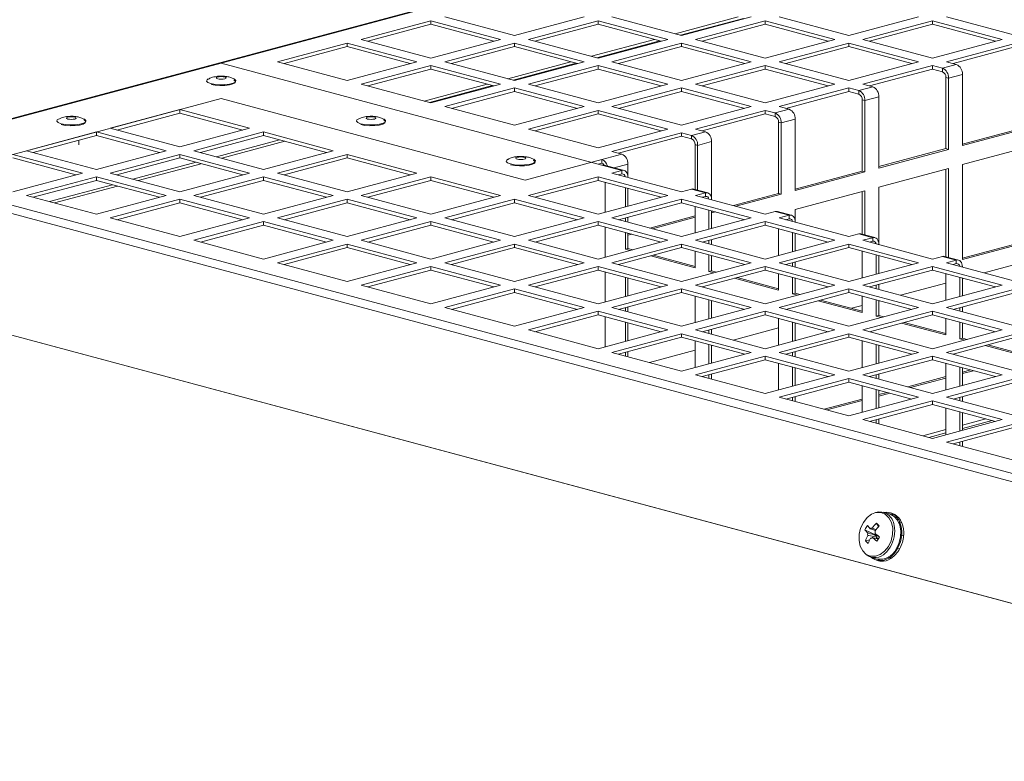
# Model space of a CAD drawing. Units: millimetres. Extents: x 0 to 841, y 0 to 594.
# Drawn here: x 658 to 678, y 542 to 557 of the extents above; entities that cross this region are included whole.
import ezdxf

# ---------------------------------------------------------------- set-up
doc = ezdxf.new("R2010")
doc.units = ezdxf.units.MM

msp = doc.modelspace()

# ---------------------------------------------------------------- linework, layer by layer
at = {"color": 7, "linetype": 'Continuous', "lineweight": 15}
for p, q in [((697.593566, 565.779676), (654.460053, 554.223731)), ((697.638853, 565.779247), (654.505339, 554.223302)), ((666.555134, 557.170828), (667.969348, 556.791945)), ((667.969348, 556.791945), (669.383563, 557.170828)), ((669.949249, 557.170828), (671.363461, 556.791945)), ((671.232016, 556.827162), (672.511674, 557.169836)), ((671.363461, 556.791945), (672.777675, 557.170829)), ((673.34336, 557.170828), (674.757574, 556.791945)), ((674.757574, 556.791945), (676.171788, 557.170828)), ((676.737472, 557.170829), (678.151687, 556.791945)), ((666.272293, 557.095052), (664.858078, 556.716168)), ((666.272293, 557.022788), (664.992934, 556.680033)), ((667.686507, 556.716168), (666.272293, 557.095052)), ((666.272293, 557.022788), (666.272293, 557.095052)), ((667.551652, 556.680033), (666.272293, 557.022788)), ((669.666406, 557.095052), (668.252192, 556.716168)), ((669.666406, 557.022787), (668.387047, 556.680033)), ((671.080618, 556.716168), (669.666406, 557.095052)), ((669.666406, 557.022787), (669.666406, 557.095052)), ((670.945763, 556.680033), (669.666406, 557.022787)), ((671.337213, 556.798971), (672.616871, 557.141645)), ((673.060518, 557.095052), (671.646305, 556.716168)), ((673.060518, 557.022787), (671.78116, 556.680033)), ((674.474732, 556.716168), (673.060518, 557.095052)), ((673.060518, 557.022787), (673.060518, 557.095052)), ((674.339877, 556.680033), (673.060518, 557.022787)), ((676.454629, 557.095052), (675.040416, 556.716168)), ((676.454629, 557.022787), (675.175271, 556.680033)), ((677.868843, 556.716168), (676.454629, 557.095052)), ((676.454629, 557.022787), (676.454629, 557.095052)), ((677.733988, 556.680033), (676.454629, 557.022787)), ((664.575235, 556.640392), (663.161023, 556.261509)), ((664.575235, 556.568127), (663.295876, 556.225373)), ((665.989449, 556.261508), (664.575235, 556.640392)), ((664.575235, 556.568127), (664.575235, 556.640392)), ((665.854594, 556.225373), (664.575235, 556.568127)), ((664.858078, 556.716168), (666.272293, 556.337285)), ((666.272293, 556.337285), (667.686507, 556.716168)), ((667.96935, 556.640392), (666.555136, 556.261508)), ((667.96935, 556.568127), (666.689991, 556.225373)), ((669.383563, 556.261509), (667.96935, 556.640392)), ((667.96935, 556.568127), (667.96935, 556.640392)), ((669.248707, 556.225373), (667.96935, 556.568127)), ((668.252192, 556.716168), (669.666404, 556.337285)), ((669.534562, 556.372609), (670.814219, 556.715283)), ((669.639761, 556.344417), (670.919419, 556.687091)), ((669.666404, 556.337285), (671.080618, 556.716168)), ((671.363461, 556.640392), (669.949247, 556.261508)), ((671.363461, 556.568127), (670.084102, 556.225373)), ((672.777676, 556.261508), (671.363461, 556.640392)), ((671.363461, 556.568127), (671.363461, 556.640392)), ((672.642821, 556.225373), (671.363461, 556.568127)), ((671.646305, 556.716168), (673.060519, 556.337285)), ((673.060519, 556.337285), (674.474732, 556.716168)), ((674.757573, 556.640392), (673.34336, 556.261509)), ((674.757573, 556.568127), (673.478215, 556.225373)), ((676.171788, 556.261508), (674.757573, 556.640392)), ((674.757573, 556.568127), (674.757573, 556.640392)), ((676.036933, 556.225373), (674.757573, 556.568127)), ((675.040416, 556.716168), (676.45463, 556.337285)), ((676.45463, 556.337285), (677.868843, 556.716168)), ((678.151687, 556.640391), (676.737473, 556.261508)), ((678.151687, 556.568127), (676.872328, 556.225373)), ((662.018348, 556.23612), (654.505339, 554.223302)), ((669.74349, 554.166469), (662.018348, 556.23612)), ((663.161023, 556.261509), (664.575237, 555.882625)), ((664.575237, 555.882625), (665.989449, 556.261508)), ((666.272293, 556.185731), (664.858081, 555.806848)), ((667.686505, 555.806848), (666.272293, 556.185731)), ((666.272293, 556.113467), (666.272293, 556.185731)), ((666.555136, 556.261508), (667.969348, 555.882625)), ((667.837108, 555.918054), (669.116767, 556.260729)), ((667.942307, 555.889864), (669.221963, 556.232538)), ((667.969348, 555.882625), (669.383563, 556.261509)), ((669.666406, 556.185732), (668.252192, 555.806848)), ((671.08062, 555.806848), (669.666406, 556.185732)), ((669.666406, 556.113467), (669.666406, 556.185732)), ((669.949247, 556.261508), (671.363461, 555.882624)), ((671.363461, 555.882624), (672.777676, 556.261508)), ((673.060517, 556.185732), (671.646303, 555.806848)), ((674.474731, 555.806848), (673.060517, 556.185732)), ((673.060517, 556.113467), (673.060517, 556.185732)), ((673.34336, 556.261509), (674.757574, 555.882625)), ((674.757574, 555.882625), (676.171788, 556.261508)), ((676.454631, 556.185731), (675.040418, 555.806848)), ((676.655461, 556.131927), (676.454631, 556.185731)), ((676.454631, 556.113467), (676.454631, 556.185731)), ((676.655461, 556.131927), (676.938303, 556.207703)), ((676.737473, 556.261508), (676.938303, 556.207703)), ((666.272293, 556.113467), (664.992934, 555.770712)), ((667.55165, 555.770713), (666.272293, 556.113467)), ((669.666406, 556.113467), (668.387047, 555.770713)), ((670.945765, 555.770713), (669.666406, 556.113467)), ((673.060517, 556.113467), (671.781158, 555.770713)), ((674.339876, 555.770713), (673.060517, 556.113467)), ((676.454631, 556.113467), (675.175273, 555.770713)), ((676.655461, 556.059662), (676.454631, 556.113467)), ((676.655461, 556.131927), (676.655461, 556.059662)), ((677.062046, 556.005949), (676.779204, 555.930173)), ((677.062046, 556.005949), (677.062046, 554.560774)), ((664.858081, 555.806848), (666.272293, 555.427965)), ((666.139655, 555.463501), (667.419313, 555.806176)), ((666.244853, 555.43531), (667.524511, 555.777984)), ((666.272293, 555.427965), (667.686505, 555.806848)), ((668.252192, 555.806848), (669.666406, 555.427964)), ((669.666406, 555.427964), (671.08062, 555.806848)), ((671.646303, 555.806848), (673.060517, 555.427964)), ((673.060517, 555.427964), (674.474731, 555.806848)), ((675.040418, 555.806848), (675.241247, 555.753044)), ((676.726171, 555.944381), (676.779204, 555.930173)), ((676.726171, 554.499205), (676.726171, 555.944381)), ((676.779204, 554.484997), (676.779204, 555.930173)), ((667.969348, 555.731071), (666.555136, 555.352188)), ((667.969348, 555.658807), (666.689989, 555.316052)), ((669.383563, 555.352188), (667.969348, 555.731071)), ((667.969348, 555.658807), (667.969348, 555.731071)), ((669.248707, 555.316052), (667.969348, 555.658807)), ((671.363461, 555.731072), (669.949247, 555.352188)), ((671.363461, 555.658807), (670.084102, 555.316053)), ((672.777676, 555.352188), (671.363461, 555.731072)), ((671.363461, 555.658807), (671.363461, 555.731072)), ((672.642821, 555.316053), (671.363461, 555.658807)), ((674.757574, 555.731071), (673.34336, 555.352188)), ((674.757574, 555.658807), (673.478215, 555.316052)), ((674.958404, 555.677267), (674.757574, 555.731071)), ((674.757574, 555.658807), (674.757574, 555.731071)), ((674.958404, 555.605002), (674.757574, 555.658807)), ((674.958404, 555.677267), (675.241247, 555.753044)), ((674.958404, 555.677267), (674.958404, 555.605002)), ((662.018348, 555.516242), (655.848842, 553.863363)), ((668.187856, 553.863362), (662.018348, 555.516242)), ((675.029114, 555.489721), (675.082147, 555.475513)), ((675.029114, 554.044545), (675.029114, 555.489721)), ((675.364991, 555.551289), (675.082147, 555.475513)), ((675.082147, 554.030337), (675.082147, 555.475513)), ((675.364991, 555.551289), (675.364991, 554.106114)), ((661.181122, 555.291939), (659.76691, 554.913056)), ((661.181122, 555.219675), (659.901765, 554.876921)), ((662.595336, 554.913056), (661.181122, 555.291939)), ((661.181122, 555.219675), (661.181122, 555.291939)), ((662.460481, 554.876921), (661.181122, 555.219675)), ((666.555136, 555.352188), (667.96935, 554.973304)), ((667.96935, 554.973304), (669.383563, 555.352188)), ((669.666404, 555.276411), (668.252192, 554.897528)), ((669.666404, 555.204147), (668.387045, 554.861392)), ((671.080618, 554.897528), (669.666404, 555.276411)), ((669.666404, 555.204147), (669.666404, 555.276411)), ((670.945763, 554.861392), (669.666404, 555.204147)), ((669.949247, 555.352188), (671.363461, 554.973304)), ((671.363461, 554.973304), (672.777676, 555.352188)), ((673.060519, 555.276411), (671.646305, 554.897528)), ((673.060519, 555.204147), (671.78116, 554.861392)), ((673.261349, 555.222607), (673.060519, 555.276411)), ((673.060519, 555.204147), (673.060519, 555.276411)), ((673.261349, 555.150342), (673.060519, 555.204147)), ((673.261349, 555.222607), (673.54419, 555.298383)), ((673.261349, 555.222607), (673.261349, 555.150342)), ((673.34336, 555.352188), (673.54419, 555.298383)), ((673.332058, 555.035061), (673.385092, 555.020853)), ((673.332058, 553.589885), (673.332058, 555.035061)), ((673.667933, 555.096629), (673.385092, 555.020853)), ((673.385092, 553.575677), (673.385092, 555.020853)), ((673.667933, 555.096629), (673.667933, 553.651453)), ((659.484067, 554.83728), (658.069852, 554.458396)), ((659.484067, 554.765015), (658.204707, 554.422261)), ((660.898281, 554.458396), (659.484067, 554.83728)), ((659.484067, 554.765015), (659.484067, 554.83728)), ((660.763426, 554.422261), (659.484067, 554.765015)), ((659.76691, 554.913056), (661.181124, 554.534173)), ((661.181124, 554.534173), (662.595336, 554.913056)), ((662.87818, 554.837279), (661.463967, 554.458396)), ((662.87818, 554.765014), (661.598823, 554.422261)), ((664.292392, 554.458396), (662.87818, 554.837279)), ((662.87818, 554.765014), (662.87818, 554.837279)), ((664.157537, 554.422261), (662.87818, 554.765014)), ((668.252192, 554.897528), (669.666406, 554.518645)), ((669.666406, 554.518645), (671.080618, 554.897528)), ((671.363461, 554.821751), (669.949249, 554.442868)), ((671.564291, 554.767946), (671.363461, 554.821751)), ((671.363461, 554.749486), (671.363461, 554.821751)), ((671.564291, 554.767946), (671.847134, 554.843723)), ((671.564291, 554.767946), (671.564291, 554.695682)), ((671.646305, 554.897528), (671.847134, 554.843723)), ((677.062046, 554.58919), (678.423226, 554.953865)), ((677.062046, 554.560774), (678.476259, 554.939657)), ((659.127789, 554.574893), (659.127789, 554.669565)), ((661.925008, 554.334879), (663.204666, 554.677553)), ((662.030208, 554.306688), (663.309865, 554.649362)), ((671.363461, 554.749486), (670.084102, 554.406732)), ((671.564291, 554.695682), (671.363461, 554.749486)), ((671.635001, 554.5804), (671.688034, 554.566192)), ((671.635001, 553.672282), (671.635001, 554.5804)), ((671.970878, 554.641969), (671.688034, 554.566192)), ((671.688034, 553.658073), (671.688034, 554.566192)), ((671.970878, 554.641969), (671.970878, 553.467429)), ((659.201225, 554.003736), (657.787011, 554.38262)), ((658.069852, 554.458396), (659.484067, 554.079512)), ((659.484067, 554.079512), (660.898281, 554.458396)), ((661.181124, 554.382619), (659.76691, 554.003735)), ((662.595336, 554.003736), (661.181124, 554.382619)), ((661.181124, 554.310355), (661.181124, 554.382619)), ((661.463967, 554.458396), (662.87818, 554.079513)), ((662.87818, 554.079513), (664.292392, 554.458396)), ((664.575235, 554.382619), (663.161023, 554.003736)), ((665.989449, 554.003735), (664.575235, 554.382619)), ((664.575235, 554.310355), (664.575235, 554.382619)), ((669.743492, 554.280134), (670.150079, 554.389063)), ((669.949249, 554.442868), (670.150079, 554.389063)), ((675.364989, 554.13453), (676.726171, 554.499205)), ((675.364991, 554.106114), (676.779204, 554.484997)), ((676.726171, 554.499205), (676.779204, 554.484997)), ((678.476259, 554.554285), (677.062046, 554.175401)), ((654.505339, 554.223302), (697.638853, 542.667357)), ((659.06637, 553.967601), (657.787011, 554.310355)), ((661.181124, 554.310355), (659.901765, 553.9676)), ((660.227554, 553.880326), (661.507214, 554.223)), ((660.332752, 553.852134), (661.612411, 554.194809)), ((662.460481, 553.967601), (661.181124, 554.310355)), ((664.575235, 554.310355), (663.295878, 553.967601)), ((665.854594, 553.9676), (664.575235, 554.310355)), ((668.187856, 553.863362), (669.743492, 554.280134)), ((669.666214, 554.187166), (669.743492, 554.20787)), ((670.150077, 554.05754), (669.74349, 554.166469)), ((669.743492, 554.20787), (669.743492, 554.280134)), ((670.195366, 554.05797), (669.788779, 554.166899)), ((670.273822, 554.187309), (670.273822, 553.922083)), ((677.062046, 554.175401), (677.062046, 552.248516)), ((654.390605, 554.087118), (697.524119, 542.531173)), ((657.787011, 553.624852), (659.201225, 554.003736)), ((659.76691, 554.003735), (661.181122, 553.624852)), ((661.181122, 553.624852), (662.595336, 554.003736)), ((663.161023, 554.003736), (664.575237, 553.624852)), ((664.575237, 553.624852), (665.989449, 554.003735)), ((670.150077, 554.05754), (669.949247, 554.003735)), ((669.949247, 554.003735), (671.36346, 553.624852)), ((670.150077, 553.985275), (670.084102, 553.9676)), ((670.150077, 554.05754), (670.150077, 553.985275)), ((673.667933, 553.67987), (675.029114, 554.044545)), ((673.667933, 553.651453), (675.082147, 554.030337)), ((675.029114, 554.044545), (675.082147, 554.030337)), ((676.779204, 554.099625), (675.364991, 553.720741)), ((676.726171, 552.3083), (676.726171, 554.085419)), ((676.779204, 552.294091), (676.779204, 554.099625)), ((659.484069, 553.927959), (658.069854, 553.549076)), ((659.484069, 553.855695), (658.204709, 553.51294)), ((658.530102, 553.425772), (659.809758, 553.768446)), ((660.898281, 553.549076), (659.484069, 553.927959)), ((659.484069, 553.855695), (659.484069, 553.927959)), ((660.763426, 553.512941), (659.484069, 553.855695)), ((662.87818, 553.927959), (661.463965, 553.549076)), ((662.87818, 553.855695), (661.59882, 553.51294)), ((664.292394, 553.549076), (662.87818, 553.927959)), ((662.87818, 553.855695), (662.87818, 553.927959)), ((664.157539, 553.51294), (662.87818, 553.855695)), ((666.272291, 553.927959), (664.858078, 553.549076)), ((666.272291, 553.855695), (664.992934, 553.512941)), ((667.686505, 553.549076), (666.272291, 553.927959)), ((666.272291, 553.855695), (666.272291, 553.927959)), ((667.55165, 553.51294), (666.272291, 553.855695)), ((669.666406, 553.927959), (668.252192, 553.549076)), ((669.666406, 553.855695), (668.387047, 553.51294)), ((671.080619, 553.549076), (669.666406, 553.927959)), ((669.666406, 553.855695), (669.666406, 553.927959)), ((670.945764, 553.51294), (669.666406, 553.855695)), ((669.814202, 553.209785), (669.814202, 553.816097)), ((670.273822, 553.916773), (670.273822, 553.922091)), ((658.635301, 553.397581), (659.914959, 553.740255)), ((670.220789, 553.318718), (670.220789, 553.707168)), ((670.273822, 553.332926), (670.273822, 553.692962)), ((671.36346, 553.624852), (671.56429, 553.678657)), ((671.847132, 553.60288), (671.56429, 553.678657)), ((671.892421, 553.60331), (671.609579, 553.679087)), ((671.847132, 553.60288), (671.646303, 553.549076)), ((671.847132, 553.60288), (671.847132, 553.530615)), ((672.413, 553.343659), (673.332058, 553.589885)), ((672.466033, 553.329451), (673.385092, 553.575677)), ((673.332058, 553.589885), (673.385092, 553.575677)), ((675.082147, 553.644965), (673.667933, 553.266081)), ((675.029114, 552.762953), (675.029114, 553.630759)), ((675.082147, 552.748744), (675.082147, 553.644965)), ((675.364991, 553.720741), (675.364991, 552.5581)), ((658.069854, 553.549076), (659.484067, 553.170192)), ((659.484067, 553.170192), (660.898281, 553.549076)), ((661.181124, 553.473299), (659.76691, 553.094416)), ((661.181124, 553.401035), (659.901765, 553.05828)), ((662.595338, 553.094416), (661.181124, 553.473299)), ((661.181124, 553.401035), (661.181124, 553.473299)), ((662.460483, 553.05828), (661.181124, 553.401035)), ((661.463965, 553.549076), (662.87818, 553.170192)), ((662.87818, 553.170192), (664.292394, 553.549076)), ((664.575235, 553.473299), (663.161021, 553.094416)), ((664.575235, 553.401035), (663.295876, 553.05828)), ((665.989449, 553.094416), (664.575235, 553.473299)), ((664.575235, 553.401035), (664.575235, 553.473299)), ((665.854594, 553.05828), (664.575235, 553.401035)), ((664.858078, 553.549076), (666.272293, 553.170192)), ((666.272293, 553.170192), (667.686505, 553.549076)), ((667.969348, 553.473299), (666.555136, 553.094416)), ((667.969348, 553.401034), (666.689991, 553.05828)), ((669.383562, 553.094415), (667.969348, 553.473299)), ((667.969348, 553.401034), (667.969348, 553.473299)), ((669.248706, 553.05828), (667.969348, 553.401034)), ((668.252192, 553.549076), (669.666405, 553.170192)), ((669.666405, 553.170192), (671.080619, 553.549076)), ((671.363461, 553.473299), (669.949247, 553.094416)), ((671.363461, 553.401035), (670.084102, 553.05828)), ((672.777676, 553.094416), (671.363461, 553.473299)), ((671.363461, 553.401035), (671.363461, 553.473299)), ((672.642821, 553.05828), (671.363461, 553.401035)), ((671.646303, 553.549076), (673.060517, 553.170192)), ((671.847132, 553.530615), (671.781158, 553.51294)), ((671.970878, 553.462113), (671.970878, 553.467431)), ((671.635002, 553.328285), (671.635002, 552.788276)), ((671.917844, 552.864058), (671.917844, 553.252508)), ((671.970878, 552.878266), (671.970878, 553.238302)), ((671.970878, 553.22521), (671.995304, 553.231754)), ((671.970878, 553.196793), (672.048337, 553.217546)), ((673.060517, 553.170192), (673.261347, 553.223996)), ((673.544189, 553.14822), (673.261347, 553.223996)), ((673.589478, 553.14865), (673.306635, 553.224426)), ((673.667933, 553.266081), (673.667933, 553.012765)), ((659.76691, 553.094416), (661.181124, 552.715532)), ((661.181124, 552.715532), (662.595338, 553.094416)), ((662.87818, 553.018639), (661.463965, 552.639756)), ((664.292394, 552.639756), (662.87818, 553.018639)), ((662.87818, 552.946375), (662.87818, 553.018639)), ((663.161021, 553.094416), (664.575235, 552.715532)), ((664.575235, 552.715532), (665.989449, 553.094416)), ((666.272293, 553.018639), (664.858078, 552.639755)), ((667.686506, 552.639755), (666.272293, 553.018639)), ((666.272293, 552.946374), (666.272293, 553.018639)), ((666.555136, 553.094416), (667.969349, 552.715532)), ((667.969349, 552.715532), (669.383562, 553.094415)), ((669.666404, 553.018639), (668.252192, 552.639756)), ((671.080618, 552.639755), (669.666404, 553.018639)), ((669.666404, 552.946374), (669.666404, 553.018639)), ((669.949247, 553.094416), (671.363461, 552.715532)), ((670.220789, 553.021666), (670.220789, 553.094907)), ((670.273822, 553.00746), (670.273822, 553.109115)), ((670.715945, 552.889), (671.635001, 553.135225)), ((670.768978, 552.874791), (671.635001, 553.106808)), ((671.363461, 552.715532), (672.777676, 553.094416)), ((673.060518, 553.018639), (671.646304, 552.639755)), ((674.474731, 552.639756), (673.060518, 553.018639)), ((673.060518, 552.946375), (673.060518, 553.018639)), ((673.544189, 553.14822), (673.343359, 553.094415)), ((673.343359, 553.094415), (674.757572, 552.715532)), ((673.544189, 553.075955), (673.478214, 553.05828)), ((673.544189, 553.14822), (673.544189, 553.075955)), ((673.667934, 553.007453), (673.667934, 553.012771)), ((662.87818, 552.946375), (661.59882, 552.60362)), ((664.157539, 552.60362), (662.87818, 552.946375)), ((666.272293, 552.946374), (664.992934, 552.60362)), ((667.551651, 552.60362), (666.272293, 552.946374)), ((669.666404, 552.946374), (668.387047, 552.60362)), ((670.945763, 552.60362), (669.666404, 552.946374)), ((669.814202, 552.30046), (669.814202, 552.906784)), ((670.220789, 552.462707), (670.220789, 552.797855)), ((670.27382, 552.770549), (670.298246, 552.777093)), ((670.273822, 552.476915), (670.273822, 552.783649)), ((670.273822, 552.742134), (670.35128, 552.762885)), ((673.060518, 552.946375), (671.781159, 552.60362)), ((674.339877, 552.60362), (673.060518, 552.946375)), ((673.332058, 552.873625), (673.332058, 552.333616)), ((673.614901, 552.409398), (673.614901, 552.797848)), ((673.667934, 552.423606), (673.667934, 552.783642)), ((674.757572, 552.715532), (674.958402, 552.769336)), ((675.241245, 552.69356), (674.958402, 552.769336)), ((675.286534, 552.69399), (675.003691, 552.769766)), ((661.463965, 552.639756), (662.87818, 552.260872)), ((662.87818, 552.260872), (664.292394, 552.639756)), ((664.575237, 552.563979), (663.161023, 552.185095)), ((665.989451, 552.185095), (664.575237, 552.563979)), ((664.575237, 552.491714), (664.575237, 552.563979)), ((664.858078, 552.639755), (666.272292, 552.260872)), ((666.272292, 552.260872), (667.686506, 552.639755)), ((667.969348, 552.563979), (666.555134, 552.185095)), ((669.383563, 552.185095), (667.969348, 552.563979)), ((667.969348, 552.491714), (667.969348, 552.563979)), ((668.252192, 552.639756), (669.666406, 552.260872)), ((669.666406, 552.260872), (671.080618, 552.639755)), ((671.36346, 552.563979), (669.949248, 552.185095)), ((672.777674, 552.185095), (671.36346, 552.563979)), ((671.36346, 552.491714), (671.36346, 552.563979)), ((671.646304, 552.639755), (673.060517, 552.260872)), ((671.917844, 552.567006), (671.917844, 552.640247)), ((671.970878, 552.5528), (671.970878, 552.654455)), ((673.060517, 552.260872), (674.474731, 552.639756)), ((674.757574, 552.563979), (673.34336, 552.185095)), ((676.171788, 552.185095), (674.757574, 552.563979)), ((674.757574, 552.491714), (674.757574, 552.563979)), ((675.241245, 552.69356), (675.040416, 552.639755)), ((675.040416, 552.639755), (676.454629, 552.260872)), ((675.241245, 552.621295), (675.175271, 552.60362)), ((675.241245, 552.69356), (675.241245, 552.621295)), ((675.364991, 552.552793), (675.364991, 552.55811)), ((677.062046, 552.276932), (678.423226, 552.641607)), ((677.062046, 552.248516), (678.476259, 552.627399)), ((664.575237, 552.491714), (663.295878, 552.14896)), ((665.854595, 552.14896), (664.575237, 552.491714)), ((667.969348, 552.491714), (666.689989, 552.14896)), ((669.248707, 552.14896), (667.969348, 552.491714)), ((671.36346, 552.491714), (670.084103, 552.14896)), ((670.220789, 552.462707), (670.273822, 552.476915)), ((670.320297, 552.436047), (670.220789, 552.462707)), ((670.373331, 552.450256), (670.273822, 552.476915)), ((672.642819, 552.14896), (671.36346, 552.491714)), ((671.635002, 552.418972), (671.635002, 552.083824)), ((674.757574, 552.491714), (673.478215, 552.14896)), ((676.036933, 552.14896), (674.757574, 552.491714)), ((675.029114, 552.418965), (675.029114, 551.878956)), ((663.161023, 552.185095), (664.575236, 551.806212)), ((664.575236, 551.806212), (665.989451, 552.185095)), ((666.555134, 552.185095), (667.969348, 551.806212)), ((667.969348, 551.806212), (669.383563, 552.185095)), ((669.949248, 552.185095), (671.363461, 551.806212)), ((671.635002, 552.083824), (670.737995, 552.324142)), ((671.635002, 552.11224), (670.791028, 552.33835)), ((671.363461, 551.806212), (672.777674, 552.185095)), ((671.917844, 552.008047), (671.917844, 552.343195)), ((671.970878, 552.022255), (671.970878, 552.328989)), ((673.34336, 552.185095), (674.757573, 551.806212)), ((673.614901, 552.112346), (673.614901, 552.185587)), ((673.667934, 552.09814), (673.667934, 552.199795)), ((674.757573, 551.806212), (676.171788, 552.185095)), ((675.311957, 551.954737), (675.311957, 552.343188)), ((675.364991, 551.968946), (675.364991, 552.328982)), ((676.454629, 552.260872), (676.655459, 552.314676)), ((676.938302, 552.238899), (676.655459, 552.314676)), ((676.983591, 552.239329), (676.700748, 552.315106)), ((676.938302, 552.238899), (676.737472, 552.185095)), ((676.737472, 552.185095), (678.151685, 551.806212)), ((676.938302, 552.166635), (676.872327, 552.14896)), ((676.938302, 552.238899), (676.938302, 552.166635)), ((678.476259, 552.242015), (677.50062, 551.980631)), ((666.272293, 552.109319), (664.858078, 551.730435)), ((666.272293, 552.037054), (664.992934, 551.6943)), ((667.686507, 551.730435), (666.272293, 552.109319)), ((666.272293, 552.037054), (666.272293, 552.109319)), ((667.551652, 551.6943), (666.272293, 552.037054)), ((669.666405, 552.109319), (668.25219, 551.730435)), ((669.666405, 552.037054), (668.387046, 551.6943)), ((671.080618, 551.730435), (669.666405, 552.109319)), ((669.666405, 552.037054), (669.666405, 552.109319)), ((670.945764, 551.6943), (669.666405, 552.037054)), ((669.814202, 551.391147), (669.814202, 551.997459)), ((673.060517, 552.109318), (671.646305, 551.730435)), ((673.060517, 552.037054), (671.78116, 551.6943)), ((671.917844, 552.008047), (671.970878, 552.022255)), ((672.017353, 551.981388), (671.917844, 552.008047)), ((672.070386, 551.995596), (671.970878, 552.022255)), ((674.47473, 551.730435), (673.060517, 552.109318)), ((673.060517, 552.037054), (673.060517, 552.109318)), ((674.339875, 551.6943), (673.060517, 552.037054)), ((673.332058, 551.964311), (673.332058, 551.629163)), ((676.454631, 552.109319), (675.040417, 551.730435)), ((676.454631, 552.037054), (675.175272, 551.6943)), ((677.868844, 551.730435), (676.454631, 552.109319)), ((676.454631, 552.037054), (676.454631, 552.109319)), ((677.733989, 551.6943), (676.454631, 552.037054)), ((676.726171, 551.964304), (676.726171, 551.424296)), ((677.062047, 552.098133), (677.062047, 552.10345)), ((653.759656, 551.790296), (696.89317, 540.234351)), ((653.808827, 551.776399), (696.942341, 540.220454)), ((670.220789, 551.500068), (670.220789, 551.88853)), ((670.273822, 551.514276), (670.273822, 551.874324)), ((673.332058, 551.629163), (672.435051, 551.869482)), ((673.332058, 551.65758), (672.488085, 551.88369)), ((673.614901, 551.553387), (673.614901, 551.888535)), ((673.667934, 551.567595), (673.667934, 551.874329)), ((676.726171, 551.773147), (675.803564, 551.525971)), ((677.009014, 551.500077), (677.009014, 551.888528)), ((677.082923, 551.868725), (677.062046, 551.863132)), ((677.062047, 551.514285), (677.062047, 551.874322)), ((664.858078, 551.730435), (666.272293, 551.351552)), ((666.272293, 551.351552), (667.686507, 551.730435)), ((667.969349, 551.654659), (666.555135, 551.275775)), ((667.969349, 551.582394), (666.68999, 551.23964)), ((669.383563, 551.275775), (667.969349, 551.654659)), ((667.969349, 551.582394), (667.969349, 551.654659)), ((669.248708, 551.23964), (667.969349, 551.582394)), ((668.25219, 551.730435), (669.666404, 551.351552)), ((669.666404, 551.351552), (671.080618, 551.730435)), ((671.363461, 551.654658), (669.949247, 551.275775)), ((671.363461, 551.582394), (670.084102, 551.239639)), ((672.777675, 551.275775), (671.363461, 551.654658)), ((671.363461, 551.582394), (671.363461, 551.654658)), ((672.642819, 551.23964), (671.363461, 551.582394)), ((671.646305, 551.730435), (673.060518, 551.351552)), ((673.060518, 551.351552), (674.47473, 551.730435)), ((674.757573, 551.654658), (673.343361, 551.275775)), ((674.757573, 551.582394), (673.478216, 551.23964)), ((673.614901, 551.553387), (673.667934, 551.567595)), ((673.767443, 551.540936), (673.667934, 551.567595)), ((676.171787, 551.275775), (674.757573, 551.654658)), ((674.757573, 551.582394), (674.757573, 551.654658)), ((676.036932, 551.239639), (674.757573, 551.582394)), ((675.040417, 551.730435), (676.45463, 551.351552)), ((675.311957, 551.657686), (675.311957, 551.730926)), ((675.364991, 551.64348), (675.364991, 551.745135)), ((676.45463, 551.351552), (677.868844, 551.730435)), ((678.151687, 551.654659), (676.737472, 551.275775)), ((678.151687, 551.582394), (676.872327, 551.23964)), ((671.635002, 551.509647), (671.635002, 550.969638)), ((671.917844, 551.045408), (671.917844, 551.43387)), ((671.970878, 551.059616), (671.970878, 551.419664)), ((673.714409, 551.526727), (673.614901, 551.553387)), ((675.029114, 551.174503), (674.132107, 551.414822)), ((675.029115, 551.20292), (674.18514, 551.42903)), ((675.029114, 551.509651), (675.029114, 551.174503)), ((675.311957, 551.098727), (675.311957, 551.433875)), ((675.364991, 551.112935), (675.364991, 551.419669)), ((675.385866, 551.414065), (675.364991, 551.408472)), ((666.555135, 551.275775), (667.969348, 550.896892)), ((667.969348, 550.896892), (669.383563, 551.275775)), ((669.666406, 551.199998), (668.252192, 550.821115)), ((671.080619, 550.821115), (669.666406, 551.199998)), ((669.666406, 551.127734), (669.666406, 551.199998)), ((669.949247, 551.275775), (671.36346, 550.896891)), ((670.220789, 551.203028), (670.220789, 551.276257)), ((670.273822, 551.18881), (670.273822, 551.290465)), ((671.36346, 550.896891), (672.777675, 551.275775)), ((673.060518, 551.199998), (671.646304, 550.821115)), ((674.474731, 550.821115), (673.060518, 551.199998)), ((673.060518, 551.127734), (673.060518, 551.199998)), ((673.343361, 551.275775), (674.757574, 550.896892)), ((674.757574, 550.896892), (676.171787, 551.275775)), ((675.029114, 551.318487), (674.813432, 551.260703)), ((676.454629, 551.199998), (675.040417, 550.821115)), ((677.868843, 550.821115), (676.454629, 551.199998)), ((676.454629, 551.127734), (676.454629, 551.199998)), ((676.737472, 551.275775), (678.151686, 550.896892)), ((677.009014, 551.203025), (677.009014, 551.276266)), ((677.062047, 551.188819), (677.062047, 551.290474)), ((669.666406, 551.127734), (668.387047, 550.78498)), ((670.945764, 550.78498), (669.666406, 551.127734)), ((669.814202, 550.481822), (669.814202, 551.088134)), ((670.220789, 550.590755), (670.220789, 550.979205)), ((670.273822, 550.604963), (670.273822, 550.964999)), ((673.060518, 551.127734), (671.781159, 550.784979)), ((674.339876, 550.78498), (673.060518, 551.127734)), ((673.332058, 551.054987), (673.332058, 550.514978)), ((673.614901, 550.590748), (673.614901, 550.97921)), ((673.68881, 550.959405), (673.667933, 550.953811)), ((673.667934, 550.604956), (673.667934, 550.965004)), ((676.454629, 551.127734), (675.175272, 550.78498)), ((675.311957, 551.098727), (675.364991, 551.112935)), ((675.411466, 551.072067), (675.311957, 551.098727)), ((675.464499, 551.086275), (675.364991, 551.112935)), ((676.726171, 550.719843), (675.829163, 550.960161)), ((676.726171, 550.74826), (675.882197, 550.97437)), ((677.733988, 550.784979), (676.454629, 551.127734)), ((676.726171, 551.054991), (676.726171, 550.719843)), ((677.009014, 550.644066), (677.009014, 550.979214)), ((677.062047, 550.658275), (677.062047, 550.965008)), ((668.252192, 550.821115), (669.666405, 550.442231)), ((669.666405, 550.442231), (671.080619, 550.821115)), ((671.646304, 550.821115), (673.060517, 550.442231)), ((671.917844, 550.748368), (671.917844, 550.821597)), ((671.970878, 550.73415), (671.970878, 550.835805)), ((673.332058, 550.863827), (672.409451, 550.61665)), ((673.060517, 550.442231), (674.474731, 550.821115)), ((675.040417, 550.821115), (676.45463, 550.442232)), ((676.45463, 550.442232), (677.868843, 550.821115)), ((671.363462, 550.745338), (669.949248, 550.366455)), ((671.363462, 550.673074), (670.084103, 550.330319)), ((672.777676, 550.366455), (671.363462, 550.745338)), ((671.363462, 550.673074), (671.363462, 550.745338)), ((672.642821, 550.33032), (671.363462, 550.673074)), ((671.635002, 550.600322), (671.635002, 550.060314)), ((674.757573, 550.745338), (673.343359, 550.366455)), ((674.757573, 550.673074), (673.478214, 550.330319)), ((676.171787, 550.366455), (674.757573, 550.745338)), ((674.757573, 550.673074), (674.757573, 550.745338)), ((676.036933, 550.330319), (674.757573, 550.673074)), ((675.029114, 550.600327), (675.029114, 550.060318)), ((678.151685, 550.745338), (676.737473, 550.366455)), ((678.151685, 550.673073), (676.872328, 550.33032)), ((677.009014, 550.644066), (677.062047, 550.658275)), ((677.108523, 550.617407), (677.009014, 550.644066)), ((677.161556, 550.631615), (677.062047, 550.658275)), ((669.949248, 550.366455), (671.363461, 549.987571)), ((670.220789, 550.293703), (670.220789, 550.366944)), ((670.273822, 550.279497), (670.273822, 550.381152)), ((671.635001, 550.409166), (670.712396, 550.16199)), ((671.363461, 549.987571), (672.777676, 550.366455)), ((671.917844, 550.136095), (671.917844, 550.524546)), ((671.970878, 550.150303), (671.970878, 550.510339)), ((671.991753, 550.504744), (671.970878, 550.499152)), ((673.343359, 550.366455), (674.757573, 549.987571)), ((673.614901, 550.293708), (673.614901, 550.366937)), ((673.667934, 550.27949), (673.667934, 550.381145)), ((674.757573, 549.987571), (676.171787, 550.366455)), ((675.311957, 550.136088), (675.311957, 550.52455)), ((675.364991, 550.150296), (675.364991, 550.510344)), ((676.737473, 550.366455), (678.151687, 549.987571)), ((678.423227, 550.265183), (677.52622, 550.505501)), ((678.423227, 550.293599), (677.579253, 550.519709)), ((673.060518, 550.290678), (671.646304, 549.911795)), ((673.060518, 550.218414), (671.781159, 549.875659)), ((674.474732, 549.911795), (673.060518, 550.290678)), ((673.060518, 550.218414), (673.060518, 550.290678)), ((674.339877, 549.875659), (673.060518, 550.218414)), ((676.45463, 550.290678), (675.040416, 549.911794)), ((676.45463, 550.218414), (675.175271, 549.875659)), ((677.868844, 549.911795), (676.45463, 550.290678)), ((676.45463, 550.218414), (676.45463, 550.290678)), ((677.733989, 549.875659), (676.45463, 550.218414)), ((673.332058, 550.145662), (673.332058, 549.605653)), ((673.614901, 549.681435), (673.614901, 550.069885)), ((673.667934, 549.695643), (673.667934, 550.055679)), ((676.726171, 550.145666), (676.726171, 549.605658)), ((677.009014, 549.681428), (677.009014, 550.06989)), ((677.062046, 549.964663), (677.231908, 550.010171)), ((677.062046, 549.936246), (677.284942, 549.995963)), ((677.062047, 549.695636), (677.062047, 550.055684)), ((671.646304, 549.911795), (673.060517, 549.532911)), ((671.917844, 549.839043), (671.917844, 549.912284)), ((671.970878, 549.824837), (671.970878, 549.926492)), ((673.060517, 549.532911), (674.474732, 549.911795)), ((674.757574, 549.836018), (673.34336, 549.457135)), ((674.757574, 549.763754), (673.478215, 549.420999)), ((676.171788, 549.457135), (674.757574, 549.836018)), ((674.757574, 549.763754), (674.757574, 549.836018)), ((676.036933, 549.420999), (674.757574, 549.763754)), ((675.040416, 549.911794), (676.454629, 549.532911)), ((675.311957, 549.839048), (675.311957, 549.912277)), ((675.364991, 549.82483), (675.364991, 549.926485)), ((675.952549, 549.667416), (676.726171, 549.874678)), ((676.005583, 549.653208), (676.726171, 549.846262)), ((676.454629, 549.532911), (677.868844, 549.911795)), ((678.151687, 549.836018), (676.737472, 549.457134)), ((678.151687, 549.763753), (676.872327, 549.420999)), ((675.029114, 549.691002), (675.029114, 549.150993)), ((675.311957, 549.226775), (675.311957, 549.615225)), ((675.364991, 549.240983), (675.364991, 549.601019)), ((673.34336, 549.457135), (674.757574, 549.078251)), ((673.614901, 549.384383), (673.614901, 549.457624)), ((673.667934, 549.370177), (673.667934, 549.471832)), ((674.255494, 549.212756), (675.029114, 549.420018)), ((674.308527, 549.198548), (675.029114, 549.391601)), ((674.757574, 549.078251), (676.171788, 549.457135)), ((676.454631, 549.381358), (675.040417, 549.002474)), ((675.364989, 549.510002), (675.534853, 549.555511)), ((675.364991, 549.481586), (675.587886, 549.541303)), ((677.868844, 549.002475), (676.454631, 549.381358)), ((676.454631, 549.309093), (676.454631, 549.381358)), ((676.737472, 549.457134), (678.151685, 549.078251)), ((677.009014, 549.384387), (677.009014, 549.457617)), ((677.062047, 549.37017), (677.062047, 549.471825)), ((676.454631, 549.309093), (675.175272, 548.966339)), ((677.733989, 548.966339), (676.454631, 549.309093)), ((676.726171, 549.236342), (676.726171, 548.696333)), ((677.009014, 548.772114), (677.009014, 549.160565)), ((675.040417, 549.002474), (676.45463, 548.623591)), ((675.311957, 548.929723), (675.311957, 549.002964)), ((675.364991, 548.915517), (675.364991, 549.017172)), ((676.45463, 548.623591), (677.868844, 549.002475)), ((677.062047, 548.786323), (677.062047, 549.146359)), ((678.151687, 548.926698), (676.737473, 548.547814)), ((678.151687, 548.854433), (676.872328, 548.511679)), ((677.062047, 548.460857), (677.062047, 548.562512)), ((676.737473, 548.547814), (678.151686, 548.168931)), ((677.009014, 548.475063), (677.009014, 548.548303)), ((675.583642, 547.089916), (675.458692, 547.125225)), ((675.629777, 547.102859), (675.590439, 547.11397)), ((675.640656, 547.094155), (675.632416, 547.07054)), ((675.640614, 547.066081), (675.650411, 547.088879)), ((675.650411, 547.088879), (675.660246, 547.086105)), ((675.689749, 547.077769), (675.679914, 547.080544)), ((675.084953, 546.770526), (675.310503, 546.661035)), ((675.316146, 546.903219), (675.36201, 546.835106)), ((675.788671, 546.929518), (675.772532, 546.913411)), ((675.776819, 546.903412), (675.793784, 546.917648)), ((675.793784, 546.917648), (675.803617, 546.914873)), ((675.83312, 546.906537), (675.823287, 546.909312)), ((675.092639, 546.54285), (675.182571, 546.565096)), ((675.31762, 546.672506), (675.310503, 546.661035)), ((675.327551, 546.644583), (675.310503, 546.661035)), ((675.312654, 546.597264), (675.328295, 546.622487)), ((675.81068, 546.654827), (675.829429, 546.655981)), ((675.830583, 546.670683), (675.811667, 546.667193)), ((675.829429, 546.655981), (675.839262, 546.653206)), ((675.868765, 546.64487), (675.858932, 546.647645)), ((675.755861, 546.384181), (675.730002, 546.404162)), ((675.731449, 546.399259), (675.746028, 546.386956)), ((675.753082, 546.399813), (675.737397, 546.410057)), ((675.746028, 546.386956), (675.755861, 546.384181)), ((675.785363, 546.375845), (675.77553, 546.37862)), ((675.779374, 546.380898), (675.785363, 546.375845)), ((675.200357, 546.211016), (675.325307, 546.175718)), ((675.362248, 546.168165), (675.357395, 546.14371)), ((675.36723, 546.140936), (675.370217, 546.168069)), ((675.368368, 546.142527), (675.371478, 546.167144)), ((675.564281, 546.21783), (675.57006, 546.195996)), ((675.579895, 546.19321), (675.56725, 546.229237)), ((675.57006, 546.195996), (675.579895, 546.19321)), ((675.580776, 546.202935), (675.573302, 546.223652)), ((675.609398, 546.184874), (675.599563, 546.18766)), ((675.608211, 546.189358), (675.609398, 546.184874)), ((675.318507, 546.151653), (675.357845, 546.140542)), ((675.357395, 546.14371), (675.36723, 546.140936)), ((675.396732, 546.1326), (675.386898, 546.135375)), ((675.396896, 546.133421), (675.396732, 546.1326))]:
    msp.add_line(p, q, dxfattribs=at)
at = {"color": 8, "linetype": 'Continuous', "lineweight": 15}
for p, q in [((670.273822, 554.187309), (669.993221, 554.112133)), ((670.263909, 553.919435), (670.273822, 553.922091)), ((671.960965, 553.464775), (671.970878, 553.467431)), ((673.658021, 553.010115), (673.667934, 553.012771)), ((675.355078, 552.555455), (675.364991, 552.55811)), ((677.052134, 552.100794), (677.062047, 552.10345)), ((677.538214, 549.018797), (677.062045, 548.891286)), ((677.662843, 548.985401), (677.062045, 548.824517)), ((676.72617, 548.801343), (676.258556, 548.676123)), ((676.72617, 548.734574), (676.383185, 548.642727))]:
    msp.add_line(p, q, dxfattribs=at)
at = {"color": 7, "linetype": 'Continuous', "lineweight": 15, "flags": 128}
for points in [[(662.089058, 555.953258), (662.056617, 555.959065), (662.01835, 555.961105), (661.980081, 555.959065), (661.947638, 555.953258), (661.92596, 555.944566), (661.918348, 555.934313), (661.925962, 555.924061), (661.947638, 555.91537), (661.980081, 555.909562), (662.018348, 555.907522), (662.056617, 555.909561), (662.08906, 555.915369), (662.110738, 555.924061), (662.11835, 555.934314), (662.110736, 555.944566), (662.089058, 555.953258)], [(661.808318, 555.818827), (661.749152, 555.841465), (661.72245, 555.86816), (661.731442, 555.895692), (661.756003, 555.912412)], [(662.28035, 555.912584), (662.287546, 555.908727), (662.314244, 555.882032), (662.305256, 555.8545), (662.26166, 555.829453), (662.188716, 555.80991), (662.095226, 555.79823), (661.992459, 555.795822), (661.89282, 555.802975), (661.808318, 555.818827)], [(662.271419, 555.896174), (662.282839, 555.890279), (662.309071, 555.864051), (662.300237, 555.837001), (662.257405, 555.812391), (662.185739, 555.793191), (662.093879, 555.781715), (661.992915, 555.779349), (661.895014, 555.786376), (661.811991, 555.801951)], [(658.76776, 555.004228), (658.708592, 555.026866), (658.681892, 555.053561), (658.690882, 555.081092), (658.715445, 555.097813)], [(659.239792, 555.097985), (659.246988, 555.094128), (659.273686, 555.067432), (659.264696, 555.0399), (659.2211, 555.014853), (659.148158, 554.995311), (659.054666, 554.983631), (658.951901, 554.981223), (658.85226, 554.988375), (658.76776, 555.004228)], [(659.230859, 555.081574), (659.242281, 555.07568), (659.268513, 555.049452), (659.259679, 555.022402), (659.216847, 554.997792), (659.145178, 554.978591), (659.053322, 554.967116), (658.952355, 554.964749), (658.854456, 554.971777), (658.771431, 554.987352)], [(659.0485, 555.138658), (659.01606, 555.144466), (658.97779, 555.146505), (658.939521, 555.144466), (658.907078, 555.138658), (658.885402, 555.129967), (658.87779, 555.119714), (658.885402, 555.109461), (658.907078, 555.10077), (658.939521, 555.094962), (658.97779, 555.092923), (659.01606, 555.094962), (659.0485, 555.100769), (659.070178, 555.109461), (659.07779, 555.119714), (659.070178, 555.129967), (659.0485, 555.138658)], [(664.848878, 555.004227), (664.78971, 555.026866), (664.76301, 555.053561), (664.772002, 555.081092), (664.796563, 555.097813)], [(665.32091, 555.097985), (665.328106, 555.094127), (665.354804, 555.067432), (665.345814, 555.039901), (665.30222, 555.014853), (665.229276, 554.995311), (665.135784, 554.983631), (665.033019, 554.981222), (664.93338, 554.988375), (664.848878, 555.004227)], [(665.311979, 555.081574), (665.323399, 555.075679), (665.349631, 555.049451), (665.340797, 555.022401), (665.297963, 554.997792), (665.226296, 554.978592), (665.13444, 554.967116), (665.033475, 554.964749), (664.935574, 554.971777), (664.852551, 554.987352)], [(665.129618, 555.138658), (665.097175, 555.144466), (665.058908, 555.146506), (665.020641, 555.144466), (664.988198, 555.138658), (664.96652, 555.129966), (664.958906, 555.119714), (664.96652, 555.109462), (664.988198, 555.10077), (665.020641, 555.094962), (665.058908, 555.092922), (665.097175, 555.094962), (665.129618, 555.10077), (665.151296, 555.109462), (665.15891, 555.119714), (665.151296, 555.129966), (665.129618, 555.138658)], [(667.889438, 554.189627), (667.83027, 554.212267), (667.80357, 554.238961), (667.81256, 554.266493), (667.837123, 554.283213)], [(668.36147, 554.283385), (668.368664, 554.279528), (668.395364, 554.252832), (668.386374, 554.225301), (668.342778, 554.200254), (668.269834, 554.180712), (668.176344, 554.169032), (668.07358, 554.166623), (667.973938, 554.173776), (667.889438, 554.189627)], [(668.352537, 554.266975), (668.363957, 554.26108), (668.390189, 554.234852), (668.381355, 554.207802), (668.338523, 554.183192), (668.266857, 554.163992), (668.174997, 554.152516), (668.074033, 554.15015), (667.976132, 554.157178), (667.893111, 554.172752)], [(668.170178, 554.324058), (668.137735, 554.329866), (668.099468, 554.331906), (668.061199, 554.329867), (668.028756, 554.324059), (668.007078, 554.315367), (667.999466, 554.305114), (668.00708, 554.294862), (668.028758, 554.28617), (668.061199, 554.280363), (668.099466, 554.278323), (668.137735, 554.280363), (668.170178, 554.28617), (668.191856, 554.294862), (668.199468, 554.305115), (668.191854, 554.315367), (668.170178, 554.324058)], [(669.74349, 554.166469), (669.767632, 554.169698), (669.788779, 554.166899)], [(670.273822, 553.922091), (670.271443, 553.954347), (670.264402, 553.984079), (670.252966, 554.010164), (670.237578, 554.031596), (670.218825, 554.047544), (670.197433, 554.057387), (670.174218, 554.060769), (670.150077, 554.05754)], [(671.56429, 553.678657), (671.588432, 553.681886), (671.609579, 553.679087)], [(671.970878, 553.467431), (671.968498, 553.499687), (671.961458, 553.529419), (671.950021, 553.555505), (671.934633, 553.576936), (671.91588, 553.592884), (671.894488, 553.602727), (671.871274, 553.606109), (671.847132, 553.60288)], [(673.261347, 553.223996), (673.285488, 553.227225), (673.306635, 553.224426)], [(673.667934, 553.012771), (673.665555, 553.045027), (673.658514, 553.074759), (673.647078, 553.100844), (673.63169, 553.122276), (673.612937, 553.138224), (673.591545, 553.148067), (673.568331, 553.151449), (673.544189, 553.14822)], [(674.958402, 552.769336), (674.982544, 552.772565), (675.003691, 552.769766)], [(675.364991, 552.55811), (675.362611, 552.590366), (675.355571, 552.620099), (675.344134, 552.646184), (675.328746, 552.667616), (675.309993, 552.683564), (675.288602, 552.693406), (675.265387, 552.696789), (675.241245, 552.69356)], [(676.655459, 552.314676), (676.6796, 552.317905), (676.700748, 552.315106)], [(677.062047, 552.10345), (677.059668, 552.135706), (677.052627, 552.165439), (677.041191, 552.191524), (677.025803, 552.212956), (677.00705, 552.228903), (676.985658, 552.238746), (676.962444, 552.242128), (676.938302, 552.238899)], [(675.286382, 547.111991), (675.217757, 547.0835), (675.127564, 547.015332), (675.051765, 546.919588), (674.996505, 546.804022), (674.96626, 546.678001), (674.96348, 546.551742), (674.988389, 546.435461), (675.038971, 546.338588), (675.097954, 546.278305)], [(675.718758, 546.377797), (675.774378, 546.492734), (675.806273, 546.618061), (675.812077, 546.744482), (675.791358, 546.862622), (675.745654, 546.963711), (675.678355, 547.040265), (675.59445, 547.086595), (675.583642, 547.089916)], [(675.330142, 546.661884), (675.329353, 546.658155), (675.327551, 546.644583)], [(675.357845, 546.140542), (675.37229, 546.136887), (675.396732, 546.1326)]]:
    msp.add_lwpolyline(points, dxfattribs=at)
at = {"color": 8, "linetype": 'Continuous', "lineweight": 15, "flags": 128}
for points in [[(675.55878, 546.430361), (675.61404, 546.545927), (675.644285, 546.671948), (675.647067, 546.798208), (675.622156, 546.914489), (675.571577, 547.011362), (675.49942, 547.08099), (675.411536, 547.117713), (675.315043, 547.118581), (675.286382, 547.111991)], [(675.097954, 546.278305), (675.111128, 546.26896), (675.199012, 546.232237), (675.295504, 546.231369), (675.392788, 546.26645), (675.482983, 546.334618), (675.55878, 546.430361)], [(675.501645, 546.300797), (675.518587, 546.317088), (675.59381, 546.413106)]]:
    msp.add_lwpolyline(points, dxfattribs=at)
at = {"color": 7, "linetype": 'Continuous', "lineweight": 15}
for centre, radius, start, end in [((676.855473, 556.018076), 0.206929, 356.6405097, 66.4041159), ((676.572631, 555.942299), 0.206929, 356.6405097, 66.4041159), ((676.608154, 555.95132), 0.118221, 356.635295, 66.4118745), ((674.875574, 555.487639), 0.206929, 356.6405097, 66.4041159), ((674.911097, 555.496659), 0.118221, 356.635295, 66.4118745), ((675.158417, 555.563416), 0.206929, 356.6405097, 66.4041159), ((673.178519, 555.032979), 0.206929, 356.6405097, 66.4041159), ((673.46136, 555.108755), 0.206929, 356.6405097, 66.4041159), ((673.214042, 555.041999), 0.118221, 356.635295, 66.4118745), ((671.481461, 554.578318), 0.206929, 356.6405097, 66.4041159), ((671.764304, 554.654095), 0.206929, 356.6405097, 66.4041159), ((671.516984, 554.587339), 0.118221, 356.635295, 66.4118745), ((670.067249, 554.199435), 0.206929, 356.6405097, 66.4041159), ((669.676984, 554.10814), 0.184406, 12.6907017, 68.8588863), ((669.713813, 554.121295), 0.091521, 28.8922488, 71.0772903), ((670.161357, 553.92921), 0.057189, 2.3887434, 101.3757911), ((671.858412, 553.47455), 0.057189, 2.3887434, 101.3757911), ((673.555469, 553.01989), 0.057189, 2.3887434, 101.3757911), ((675.252525, 552.56523), 0.057189, 2.3887434, 101.3757911), ((676.949582, 552.11057), 0.057189, 2.3887434, 101.3757911), ((675.374171, 546.826092), 0.303929, 6.4251924, 103.8938455), ((675.515651, 546.849281), 0.274935, 62.9561868, 98.7843272), ((675.555663, 546.841519), 0.271646, 62.7622316, 74.1671231), ((675.477001, 546.798774), 0.337983, 22.757864, 59.1312284), ((675.516217, 546.787557), 0.338137, 22.7664258, 59.1226666), ((675.789726, 546.392124), 0.799933, 144.617973, 151.7680401), ((675.762874, 547.293032), 0.855914, 217.6231596, 223.2941137), ((675.813905, 547.37649), 0.853881, 217.6164032, 223.3008701), ((675.229831, 546.73393), 0.068099, 86.7648372, 123.2599542), ((676.232988, 546.072553), 1.237176, 137.8231816, 143.8755252), ((676.290296, 546.017256), 1.237176, 137.8231816, 143.8755252), ((672.870228, 544.310992), 3.564009, 45.3831435, 46.6634226), ((675.279717, 546.714827), 0.552632, 355.4184184, 21.5313313), ((675.318982, 546.703698), 0.552704, 355.4196659, 21.5303018), ((676.018278, 546.199207), 0.98737, 152.6003119, 159.6326333), ((675.263198, 546.683971), 0.125264, 169.8278187, 194.0364602), ((676.075948, 546.143751), 0.987764, 152.6017182, 159.6312271), ((675.202825, 546.666284), 0.068099, 266.7648372, 303.2599542), ((676.675736, 548.237088), 2.170347, 228.5898998, 231.6312406), ((675.169465, 546.716242), 0.125258, 349.827175, 14.0371039), ((676.728505, 548.322093), 2.170641, 228.5901055, 231.6310348), ((675.430711, 546.637001), 0.103439, 175.7965113, 188.065532), ((675.401229, 546.631043), 0.073434, 186.6907385, 220.3187372), ((677.872769, 545.016254), 2.963278, 147.2285119, 149.1575011), ((675.155977, 546.717232), 0.676232, 332.005104, 354.8032416), ((675.195426, 546.706082), 0.676115, 332.0035644, 354.8055778), ((675.5803, 546.990904), 0.662244, 222.5762249, 229.4703412), ((675.387972, 546.537777), 0.367442, 260.1806507, 334.1898614), ((675.274298, 546.644362), 0.537389, 304.7718219, 331.3803555), ((675.313582, 546.633269), 0.537443, 304.7744861, 331.3812466), ((675.281107, 546.50291), 0.299143, 234.1785866, 317.4960696), ((675.39333, 546.416148), 0.274798, 229.6274935, 262.4858779), ((675.389667, 546.469324), 0.32749, 266.2711065, 303.4243548), ((675.429038, 546.458146), 0.327425, 266.2644802, 303.4248841)]:
    msp.add_arc(centre, radius, start, end, dxfattribs=at)
at = {"color": 8, "linetype": 'Continuous', "lineweight": 15}
msp.add_arc((675.069219, 546.740878), 0.618571, 328.0022544, 11.1129737, dxfattribs=at)
at = {"color": 7, "linetype": 'Continuous', "lineweight": 15}
for points, knots in [([(662.276219, 555.914046), (662.254927, 555.923859), (662.208715, 555.945157), (662.127096, 555.964094), (662.027499, 555.973655), (661.921058, 555.966291), (661.829169, 555.947138), (661.779406, 555.921347), (661.759383, 555.910969)], [0, 0, 0, 0, 0.131271527, 0.284906021, 0.472425131, 0.68714767, 0.874123582, 1, 1, 1, 1]), ([(659.235661, 555.099446), (659.214368, 555.10926), (659.168155, 555.130557), (659.086537, 555.149495), (658.98694, 555.159056), (658.8805, 555.151692), (658.788611, 555.132538), (658.738846, 555.106747), (658.718823, 555.09637)], [0, 0, 0, 0, 0.131273593, 0.28490752, 0.472422602, 0.687144348, 0.874119569, 1, 1, 1, 1]), ([(665.316777, 555.099446), (665.295485, 555.10926), (665.249273, 555.130558), (665.167655, 555.149495), (665.068058, 555.159055), (664.961617, 555.151693), (664.869729, 555.132538), (664.819966, 555.106747), (664.799943, 555.09637)], [0, 0, 0, 0, 0.131272045, 0.284902488, 0.472422337, 0.687149236, 0.874123086, 1, 1, 1, 1]), ([(668.357337, 554.284847), (668.336045, 554.29466), (668.289833, 554.315959), (668.208214, 554.334896), (668.108617, 554.344456), (668.002176, 554.337093), (667.910289, 554.317938), (667.860526, 554.292147), (667.840503, 554.28177)], [0, 0, 0, 0, 0.131271894, 0.284906819, 0.472426454, 0.687149594, 0.87412323, 1, 1, 1, 1]), ([(675.640656, 547.094155), (675.642295, 547.093496), (675.645572, 547.092178), (675.652117, 547.089531), (675.656995, 547.087475), (675.660246, 547.086105)], [0, 0, 0, 0, 0.2502212751, 0.5002462959, 1, 1, 1, 1]), ([(675.679914, 547.080544), (675.679936, 547.080986), (675.679969, 547.081651), (675.67999, 547.082462), (675.679991, 547.08285), (675.679991, 547.083044)], [0, 0, 0, 0, 0.4999730742, 0.7500211951, 1, 1, 1, 1]), ([(675.298695, 546.756098), (675.27056, 546.765335), (675.235119, 546.77697), (675.19977, 546.788497), (675.192483, 546.790873)], [0, 0, 0, 0, 0.793852334, 1, 1, 1, 1]), ([(675.233674, 546.80192), (675.240067, 546.799306), (675.265647, 546.788846), (675.291135, 546.778243), (675.310252, 546.770289)], [0, 0, 0, 0, 0.249905975, 1, 1, 1, 1]), ([(675.788671, 546.929518), (675.789928, 546.928305), (675.792441, 546.925881), (675.797441, 546.921016), (675.801147, 546.91733), (675.803617, 546.914873)], [0, 0, 0, 0, 0.250268314, 0.500270948, 1, 1, 1, 1]), ([(675.823287, 546.909312), (675.824091, 546.910842), (675.825298, 546.913136), (675.826859, 546.916164), (675.827626, 546.91766), (675.828009, 546.918408)], [0, 0, 0, 0, 0.499914855, 0.749938654, 1, 1, 1, 1]), ([(675.139903, 546.706094), (675.147191, 546.703717), (675.198693, 546.686917), (675.2612, 546.66646), (675.316583, 546.648199), (675.327551, 546.644583)], [0, 0, 0, 0, 0.116755802, 0.825094963, 1, 1, 1, 1]), ([(675.328295, 546.622487), (675.317391, 546.624253), (675.26232, 546.63317), (675.200152, 546.643615), (675.148923, 546.652353), (675.141674, 546.65359)], [0, 0, 0, 0, 0.1748865157, 0.8832354304, 1, 1, 1, 1]), ([(675.357563, 546.582234), (675.32482, 546.589765), (675.285748, 546.598751), (675.246527, 546.607864), (675.240173, 546.60934)], [0, 0, 0, 0, 0.83800273, 1, 1, 1, 1]), ([(675.830583, 546.670683), (675.831319, 546.669228), (675.832793, 546.666317), (675.835697, 546.660489), (675.837836, 546.656118), (675.839262, 546.653206)], [0, 0, 0, 0, 0.25012555, 0.500410362, 1, 1, 1, 1]), ([(675.858932, 546.647645), (675.860783, 546.649632), (675.86356, 546.652612), (675.867207, 546.656588), (675.869016, 546.65857), (675.86992, 546.659561)], [0, 0, 0, 0, 0.499878549, 0.749991887, 1, 1, 1, 1]), ([(675.753082, 546.399813), (675.753323, 546.398502), (675.753805, 546.39588), (675.754748, 546.390666), (675.755416, 546.386775), (675.755861, 546.384181)], [0, 0, 0, 0, 0.250162533, 0.500209333, 1, 1, 1, 1]), ([(675.77553, 546.37862), (675.778361, 546.380286), (675.782608, 546.382784), (675.788223, 546.386164), (675.791021, 546.387856), (675.79242, 546.388703)], [0, 0, 0, 0, 0.4998064649, 0.7499107918, 1, 1, 1, 1]), ([(675.580776, 546.202935), (675.580706, 546.202109), (675.580566, 546.200459), (675.580281, 546.197207), (675.580049, 546.194809), (675.579895, 546.19321)], [0, 0, 0, 0, 0.2501171437, 0.5002081197, 1, 1, 1, 1]), ([(675.599563, 546.18766), (675.602994, 546.188329), (675.608141, 546.189331), (675.614987, 546.19073), (675.618403, 546.191451), (675.620111, 546.191812)], [0, 0, 0, 0, 0.5000117818, 0.7500333361, 1, 1, 1, 1]), ([(675.368368, 546.142527), (675.368271, 546.142379), (675.368076, 546.142084), (675.367695, 546.141533), (675.367416, 546.141175), (675.36723, 546.140936)], [0, 0, 0, 0, 0.250097745, 0.500307674, 1, 1, 1, 1]), ([(675.386898, 546.135375), (675.390361, 546.134689), (675.395555, 546.13366), (675.402493, 546.132351), (675.405968, 546.131728), (675.407706, 546.131417)], [0, 0, 0, 0, 0.499968327, 0.749996466, 1, 1, 1, 1])]:
    msp.add_open_spline(points, degree=3, knots=knots, dxfattribs=at)

doc.saveas('drawing.dxf')
